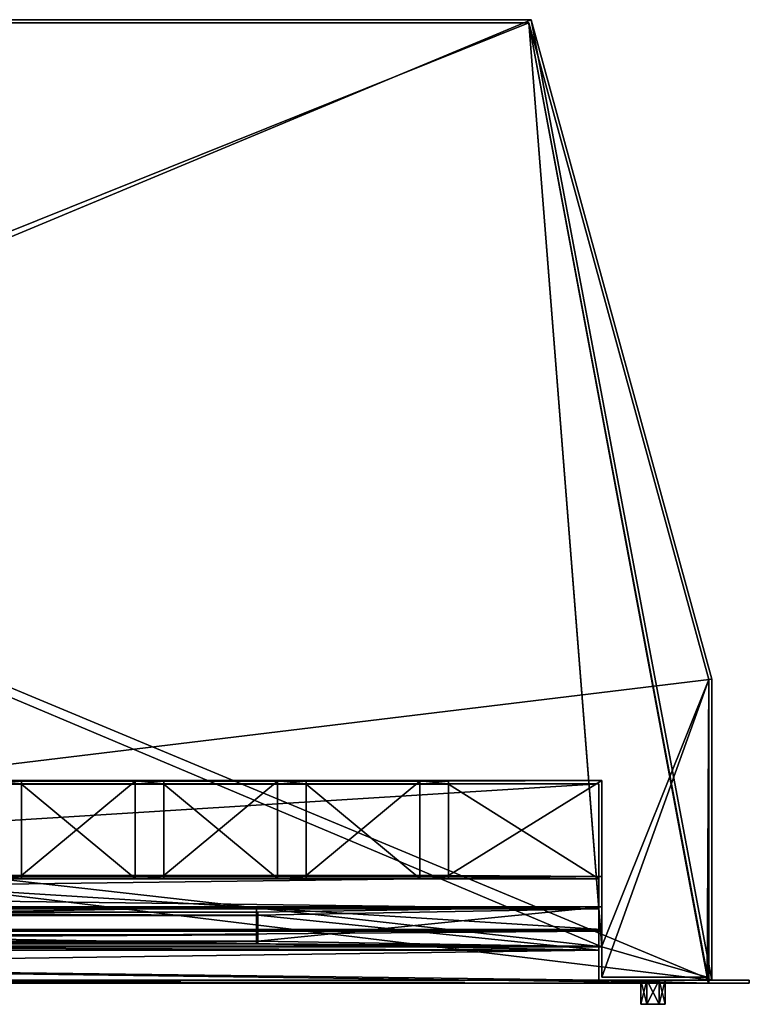
# Model space of a CAD drawing. Units: millimetres. Extents: x -425 to 425, y -7 to 470.
# Drawn here: x 183 to 425, y -7 to 320 of the extents above; entities that cross this region are included whole.
import ezdxf

# ---------------------------------------------------------------- set-up
doc = ezdxf.new("R2010")
doc.units = ezdxf.units.MM
doc.header["$LTSCALE"] = 52.148148
for name, color, linetype in [('1', 7, 'CONTINUOUS'), ('10', 7, 'CONTINUOUS'), ('11', 7, 'CONTINUOUS'), ('12', 7, 'CONTINUOUS'), ('131', 7, 'CONTINUOUS'), ('132', 7, 'CONTINUOUS'), ('134', 7, 'CONTINUOUS'), ('135', 7, 'CONTINUOUS'), ('136', 7, 'CONTINUOUS'), ('137', 7, 'CONTINUOUS'), ('139', 7, 'CONTINUOUS'), ('14', 7, 'CONTINUOUS'), ('140', 7, 'CONTINUOUS'), ('15', 7, 'CONTINUOUS'), ('17', 7, 'CONTINUOUS'), ('19', 7, 'CONTINUOUS'), ('2', 7, 'CONTINUOUS'), ('20', 7, 'CONTINUOUS'), ('26', 7, 'CONTINUOUS'), ('4', 7, 'CONTINUOUS'), ('46', 7, 'CONTINUOUS'), ('47', 7, 'CONTINUOUS'), ('48', 7, 'CONTINUOUS'), ('49', 7, 'CONTINUOUS'), ('5', 7, 'CONTINUOUS'), ('50', 7, 'CONTINUOUS'), ('51', 7, 'CONTINUOUS'), ('52', 7, 'CONTINUOUS'), ('53', 7, 'CONTINUOUS'), ('54', 7, 'CONTINUOUS'), ('55', 7, 'CONTINUOUS'), ('56', 7, 'CONTINUOUS'), ('57', 7, 'CONTINUOUS'), ('58', 7, 'CONTINUOUS'), ('59', 7, 'CONTINUOUS'), ('6', 7, 'CONTINUOUS'), ('60', 7, 'CONTINUOUS'), ('61', 7, 'CONTINUOUS'), ('62', 7, 'CONTINUOUS'), ('63', 7, 'CONTINUOUS'), ('64', 7, 'CONTINUOUS'), ('65', 7, 'CONTINUOUS'), ('66', 7, 'CONTINUOUS'), ('67', 7, 'CONTINUOUS'), ('68', 7, 'CONTINUOUS'), ('69', 7, 'CONTINUOUS'), ('7', 7, 'CONTINUOUS'), ('70', 7, 'CONTINUOUS'), ('71', 7, 'CONTINUOUS'), ('72', 7, 'CONTINUOUS'), ('73', 7, 'CONTINUOUS'), ('74', 7, 'CONTINUOUS'), ('75', 7, 'CONTINUOUS'), ('76', 7, 'CONTINUOUS'), ('77', 7, 'CONTINUOUS'), ('78', 7, 'CONTINUOUS'), ('79', 7, 'CONTINUOUS'), ('8', 7, 'CONTINUOUS'), ('80', 7, 'CONTINUOUS'), ('81', 7, 'CONTINUOUS'), ('82', 7, 'CONTINUOUS'), ('83', 7, 'CONTINUOUS'), ('84', 7, 'CONTINUOUS'), ('86', 7, 'CONTINUOUS')]:
    doc.layers.add(name, color=color, linetype=linetype)

msp = doc.modelspace()

# ---------------------------------------------------------------- linework, layer by layer
at = {"layer": '1', "linetype": 'Continuous'}
for points in [[(-425, 0, -140), (425, 0, -140), (-411.5, 0, -126.5), (-425, 0, -140)], [(425, 0, 140), (-425, 0, 140), (411.5, 0, 126.5), (425, 0, 140)], [(411.5, 0, 126.5), (-425, 0, 140), (-411.5, 0, 126.5), (411.5, 0, 126.5)], [(-411.5, 0, -126.5), (425, 0, -140), (411.5, 0, -126.5), (-411.5, 0, -126.5)], [(425, 0, -140), (425, 0, 140), (411.5, 0, 126.5), (425, 0, -140)], [(411.5, 0, -126.5), (425, 0, -140), (411.5, 0, 126.5), (411.5, 0, -126.5)]]:
    msp.add_3dface(points, dxfattribs=at)
at = {"layer": '10', "linetype": 'Continuous'}
for points in [[(412.5, 1, 127.5), (412.5, 1, -127.5), (412.5, 101, 127.5), (412.5, 1, 127.5)], [(412.5, 101, 127.5), (412.5, 1, -127.5), (412.5, 101, -127.5), (412.5, 101, 127.5)]]:
    msp.add_3dface(points, dxfattribs=at)
at = {"layer": '11', "linetype": 'Continuous'}
for points in [[(352.5, 320, 127.5), (412.5, 101, 127.5), (412.5, 101, -127.5), (352.5, 320, 127.5)], [(352.5, 320, 127.5), (412.5, 101, -127.5), (352.5, 320, -127.5), (352.5, 320, 127.5)]]:
    msp.add_3dface(points, dxfattribs=at)
at = {"layer": '12', "linetype": 'Continuous'}
for points in [[(-352.5, 320, 127.5), (352.5, 320, 127.5), (-182, 320, 121), (-352.5, 320, 127.5)], [(352.5, 320, -127.5), (-352.5, 320, -127.5), (182, 320, -121), (352.5, 320, -127.5)], [(352.5, 320, 127.5), (182, 320, 121), (-182, 320, 121), (352.5, 320, 127.5)], [(352.5, 320, 127.5), (352.5, 320, -127.5), (182, 320, -121), (352.5, 320, 127.5)], [(182, 320, 121), (352.5, 320, 127.5), (182, 320, -121), (182, 320, 121)]]:
    msp.add_3dface(points, dxfattribs=at)
at = {"layer": '131', "linetype": 'Continuous'}
for points in [[(261.75, 13.99, -121.2), (261.75, 22.63, -94.55), (261.75, 23.57, -94.89), (261.75, 13.99, -121.2)], [(261.75, 13.05, -120.86), (261.75, 22.63, -94.55), (261.75, 13.99, -121.2), (261.75, 13.05, -120.86)]]:
    msp.add_3dface(points, dxfattribs=at)
at = {"layer": '132', "linetype": 'Continuous'}
for points in [[(261.75, 22.63, -94.55), (-298.25, 22.63, -94.55), (261.75, 23.57, -94.89), (261.75, 22.63, -94.55)], [(-298.25, 22.63, -94.55), (-298.25, 23.57, -94.89), (261.75, 23.57, -94.89), (-298.25, 22.63, -94.55)]]:
    msp.add_3dface(points, dxfattribs=at)
at = {"layer": '134', "linetype": 'Continuous'}
for points in [[(-298.25, 13.05, -120.86), (261.75, 13.05, -120.86), (-298.25, 13.99, -121.2), (-298.25, 13.05, -120.86)], [(261.75, 13.05, -120.86), (261.75, 13.99, -121.2), (-298.25, 13.99, -121.2), (261.75, 13.05, -120.86)]]:
    msp.add_3dface(points, dxfattribs=at)
at = {"layer": '135', "linetype": 'Continuous'}
for points in [[(-297.75, 13.22, -120.39), (261.25, 13.22, -120.39), (-297.75, 22.46, -95.02), (-297.75, 13.22, -120.39)], [(-297.75, 22.46, -95.02), (261.25, 13.22, -120.39), (261.25, 22.46, -95.02), (-297.75, 22.46, -95.02)]]:
    msp.add_3dface(points, dxfattribs=at)
at = {"layer": '136', "linetype": 'Continuous'}
for points in [[(261.25, 25.28, -96.05), (261.25, 16.04, -121.42), (-297.75, 16.04, -121.42), (261.25, 25.28, -96.05)], [(-297.75, 25.28, -96.05), (261.25, 25.28, -96.05), (-297.75, 16.04, -121.42), (-297.75, 25.28, -96.05)]]:
    msp.add_3dface(points, dxfattribs=at)
at = {"layer": '137', "linetype": 'Continuous'}
for points in [[(261.25, 13.22, -120.39), (-297.75, 13.22, -120.39), (261.25, 16.04, -121.42), (261.25, 13.22, -120.39)], [(261.25, 16.04, -121.42), (-297.75, 13.22, -120.39), (-297.75, 16.04, -121.42), (261.25, 16.04, -121.42)]]:
    msp.add_3dface(points, dxfattribs=at)
at = {"layer": '139', "linetype": 'Continuous'}
for points in [[(-297.75, 22.46, -95.02), (261.25, 22.46, -95.02), (-297.75, 25.28, -96.05), (-297.75, 22.46, -95.02)], [(261.25, 22.46, -95.02), (261.25, 25.28, -96.05), (-297.75, 25.28, -96.05), (261.25, 22.46, -95.02)]]:
    msp.add_3dface(points, dxfattribs=at)
at = {"layer": '14', "linetype": 'Continuous'}
for points in [[(351.74, 319, -126.5), (411.5, 100.87, -126.5), (411.5, 100.87, 126.5), (351.74, 319, -126.5)], [(351.74, 319, -126.5), (411.5, 100.87, 126.5), (351.74, 319, 126.5), (351.74, 319, -126.5)]]:
    msp.add_3dface(points, dxfattribs=at)
at = {"layer": '140', "linetype": 'Continuous'}
for points in [[(261.25, 22.46, -95.02), (261.25, 13.22, -120.39), (261.25, 25.28, -96.05), (261.25, 22.46, -95.02)], [(261.25, 13.22, -120.39), (261.25, 16.04, -121.42), (261.25, 25.28, -96.05), (261.25, 13.22, -120.39)]]:
    msp.add_3dface(points, dxfattribs=at)
at = {"layer": '15', "linetype": 'Continuous'}
for points in [[(-351.74, 319, -126.5), (351.74, 319, -126.5), (-351.74, 319, 126.5), (-351.74, 319, -126.5)], [(351.74, 319, -126.5), (351.74, 319, 126.5), (-351.74, 319, 126.5), (351.74, 319, -126.5)]]:
    msp.add_3dface(points, dxfattribs=at)
at = {"layer": '17', "linetype": 'Continuous'}
for points in [[(-411.5, 100.87, -126.5), (376, 12.06, -126.5), (-351.74, 319, -126.5), (-411.5, 100.87, -126.5)], [(-351.74, 319, -126.5), (376, 12.06, -126.5), (351.74, 319, -126.5), (-351.74, 319, -126.5)], [(411, 2, -126.5), (411.5, 0, -126.5), (351.74, 319, -126.5), (411, 2, -126.5)], [(351.74, 319, -126.5), (411.5, 0, -126.5), (411.5, 100.87, -126.5), (351.74, 319, -126.5)], [(376, 12.06, -126.5), (411, 2, -126.5), (351.74, 319, -126.5), (376, 12.06, -126.5)], [(-411.5, 12.06, -126.5), (376, 12.06, -126.5), (-411.5, 100.87, -126.5), (-411.5, 12.06, -126.5)], [(-411.5, 0, -126.5), (411.5, 0, -126.5), (-411.5, 11, -126.5), (-411.5, 0, -126.5)], [(411.5, 0, -126.5), (375, 1, -126.5), (-411.5, 11, -126.5), (411.5, 0, -126.5)], [(-411.5, 11, -126.5), (375, 1, -126.5), (375, 11, -126.5), (-411.5, 11, -126.5)], [(376, 2, -126.5), (411, 2, -126.5), (376, 12.06, -126.5), (376, 2, -126.5)], [(375, 1, -126.5), (411.5, 0, -126.5), (411, 1, -126.5), (375, 1, -126.5)], [(411, 1, -126.5), (411.5, 0, -126.5), (411, 2, -126.5), (411, 1, -126.5)]]:
    msp.add_3dface(points, dxfattribs=at)
at = {"layer": '19', "linetype": 'Continuous'}
for points in [[(351.74, 319, 126.5), (-411.5, 12.29, 126.5), (-351.74, 319, 126.5), (351.74, 319, 126.5)], [(-411.5, 12.29, 126.5), (351.74, 319, 126.5), (376, 12.29, 126.5), (-411.5, 12.29, 126.5)], [(351.74, 319, 126.5), (411.5, 100.87, 126.5), (376, 12.29, 126.5), (351.74, 319, 126.5)], [(376, 12.29, 126.5), (411.5, 100.87, 126.5), (376, 2, 126.5), (376, 12.29, 126.5)], [(376, 2, 126.5), (411.5, 100.87, 126.5), (411, 2, 126.5), (376, 2, 126.5)], [(411.5, 100.87, 126.5), (411.5, 0, 126.5), (411, 1, 126.5), (411.5, 100.87, 126.5)], [(411, 2, 126.5), (411.5, 100.87, 126.5), (411, 1, 126.5), (411, 2, 126.5)], [(-411.5, 0, 126.5), (-411.5, 11, 126.5), (375, 11, 126.5), (-411.5, 0, 126.5)], [(375, 1, 126.5), (-411.5, 0, 126.5), (375, 11, 126.5), (375, 1, 126.5)], [(-411.5, 0, 126.5), (375, 1, 126.5), (411.5, 0, 126.5), (-411.5, 0, 126.5)], [(411, 1, 126.5), (411.5, 0, 126.5), (375, 1, 126.5), (411, 1, 126.5)]]:
    msp.add_3dface(points, dxfattribs=at)
at = {"layer": '2', "linetype": 'Continuous'}
for points in [[(425, 1, -140), (-425, 1, -140), (412.5, 1, -127.5), (425, 1, -140)], [(412.5, 1, -127.5), (-425, 1, -140), (-412.5, 1, -127.5), (412.5, 1, -127.5)], [(-425, 1, 140), (425, 1, 140), (-412.5, 1, 127.5), (-425, 1, 140)], [(-412.5, 1, 127.5), (425, 1, 140), (412.5, 1, 127.5), (-412.5, 1, 127.5)], [(425, 1, 140), (425, 1, -140), (412.5, 1, -127.5), (425, 1, 140)], [(412.5, 1, 127.5), (425, 1, 140), (412.5, 1, -127.5), (412.5, 1, 127.5)]]:
    msp.add_3dface(points, dxfattribs=at)
at = {"layer": '20', "linetype": 'Continuous'}
for points in [[(411.5, 0, -126.5), (411.5, 0, 126.5), (411.5, 100.87, -126.5), (411.5, 0, -126.5)], [(411.5, 100.87, -126.5), (411.5, 0, 126.5), (411.5, 100.87, 126.5), (411.5, 100.87, -126.5)]]:
    msp.add_3dface(points, dxfattribs=at)
at = {"layer": '26', "linetype": 'Continuous'}
for points in [[(375, 66.23, 108.36), (375, 34.64, -87.99), (375, 17.33, 118.75), (375, 66.23, 108.36)], [(375, 24.68, -88.91), (375, 1, 126.5), (375, 34.64, -87.99), (375, 24.68, -88.91)], [(375, 34.64, -87.99), (375, 1, 126.5), (375, 17.33, 118.75), (375, 34.64, -87.99)], [(375, 11, -126.5), (375, 1, 126.5), (375, 24.68, -88.91), (375, 11, -126.5)], [(375, 1, 126.5), (375, 11, 126.5), (375, 17.33, 118.75), (375, 1, 126.5)], [(375, 11, -126.5), (375, 1, -126.5), (375, 1, 126.5), (375, 11, -126.5)]]:
    msp.add_3dface(points, dxfattribs=at)
at = {"layer": '4', "linetype": 'Continuous'}
for points in [[(425, 0, -140), (-425, 0, -140), (425, 1, -140), (425, 0, -140)], [(-425, 0, -140), (-425, 1, -140), (425, 1, -140), (-425, 0, -140)]]:
    msp.add_3dface(points, dxfattribs=at)
at = {"layer": '46', "linetype": 'Continuous'}
for points in [[(375, 24.68, -88.91), (-411.5, 24.68, -88.91), (261.75, 22.63, -94.55), (375, 24.68, -88.91)], [(261.75, 22.63, -94.55), (-411.5, 24.68, -88.91), (-298.25, 22.63, -94.55), (261.75, 22.63, -94.55)], [(375, 11, -126.5), (375, 24.68, -88.91), (261.75, 22.63, -94.55), (375, 11, -126.5)], [(261.75, 13.05, -120.86), (375, 11, -126.5), (261.75, 22.63, -94.55), (261.75, 13.05, -120.86)], [(-411.5, 11, -126.5), (375, 11, -126.5), (-298.25, 13.05, -120.86), (-411.5, 11, -126.5)], [(375, 11, -126.5), (261.75, 13.05, -120.86), (-298.25, 13.05, -120.86), (375, 11, -126.5)]]:
    msp.add_3dface(points, dxfattribs=at)
at = {"layer": '47', "linetype": 'Continuous'}
for points in [[(-411.5, 34.64, -87.99), (-411.5, 24.68, -88.91), (375, 24.68, -88.91), (-411.5, 34.64, -87.99)], [(-411.5, 34.64, -87.99), (375, 24.68, -88.91), (375, 34.64, -87.99), (-411.5, 34.64, -87.99)]]:
    msp.add_3dface(points, dxfattribs=at)
at = {"layer": '48', "linetype": 'Continuous'}
for points in [[(-411.5, 66.23, 108.36), (315.49, 66.07, 107.37), (375, 66.23, 108.36), (-411.5, 66.23, 108.36)], [(315.49, 66.07, 107.37), (-411.5, 66.23, 108.36), (277.71, 66.07, 107.37), (315.49, 66.07, 107.37)], [(277.71, 66.07, 107.37), (-411.5, 66.23, 108.36), (268.2, 66.07, 107.37), (277.71, 66.07, 107.37)], [(268.2, 66.07, 107.37), (-411.5, 66.23, 108.36), (230.42, 66.07, 107.37), (268.2, 66.07, 107.37)], [(230.42, 66.07, 107.37), (-411.5, 66.23, 108.36), (220.91, 66.07, 107.37), (230.42, 66.07, 107.37)], [(220.91, 66.07, 107.37), (-411.5, 66.23, 108.36), (183.13, 66.07, 107.37), (220.91, 66.07, 107.37)], [(183.13, 66.07, 107.37), (-411.5, 66.23, 108.36), (173.62, 66.07, 107.37), (183.13, 66.07, 107.37)], [(220.91, 34.8, -87), (220.91, 66.07, 107.37), (183.13, 66.07, 107.37), (220.91, 34.8, -87)], [(183.13, 34.8, -87), (220.91, 34.8, -87), (183.13, 66.07, 107.37), (183.13, 34.8, -87)], [(268.2, 34.8, -87), (268.2, 66.07, 107.37), (230.42, 66.07, 107.37), (268.2, 34.8, -87)], [(230.42, 34.8, -87), (268.2, 34.8, -87), (230.42, 66.07, 107.37), (230.42, 34.8, -87)], [(315.49, 34.8, -87), (315.49, 66.07, 107.37), (277.71, 66.07, 107.37), (315.49, 34.8, -87)], [(277.71, 34.8, -87), (315.49, 34.8, -87), (277.71, 66.07, 107.37), (277.71, 34.8, -87)], [(325, 66.07, 107.37), (375, 66.23, 108.36), (315.49, 66.07, 107.37), (325, 66.07, 107.37)], [(375, 34.64, -87.99), (375, 66.23, 108.36), (325, 66.07, 107.37), (375, 34.64, -87.99)], [(325, 34.8, -87), (375, 34.64, -87.99), (325, 66.07, 107.37), (325, 34.8, -87)], [(375, 34.64, -87.99), (-351.99, 34.8, -87), (-411.5, 34.64, -87.99), (375, 34.64, -87.99)], [(-351.99, 34.8, -87), (375, 34.64, -87.99), (-314.21, 34.8, -87), (-351.99, 34.8, -87)], [(-314.21, 34.8, -87), (375, 34.64, -87.99), (-304.7, 34.8, -87), (-314.21, 34.8, -87)], [(-304.7, 34.8, -87), (375, 34.64, -87.99), (-266.92, 34.8, -87), (-304.7, 34.8, -87)], [(-266.92, 34.8, -87), (375, 34.64, -87.99), (-257.41, 34.8, -87), (-266.92, 34.8, -87)], [(-257.41, 34.8, -87), (375, 34.64, -87.99), (-219.63, 34.8, -87), (-257.41, 34.8, -87)], [(-219.63, 34.8, -87), (375, 34.64, -87.99), (-210.12, 34.8, -87), (-219.63, 34.8, -87)], [(-210.12, 34.8, -87), (375, 34.64, -87.99), (-172.34, 34.8, -87), (-210.12, 34.8, -87)], [(-172.34, 34.8, -87), (375, 34.64, -87.99), (-162.83, 34.8, -87), (-172.34, 34.8, -87)], [(-162.83, 34.8, -87), (375, 34.64, -87.99), (-125.05, 34.8, -87), (-162.83, 34.8, -87)], [(-125.05, 34.8, -87), (375, 34.64, -87.99), (-115.54, 34.8, -87), (-125.05, 34.8, -87)], [(-115.54, 34.8, -87), (375, 34.64, -87.99), (-77.76, 34.8, -87), (-115.54, 34.8, -87)], [(-77.76, 34.8, -87), (375, 34.64, -87.99), (-68.25, 34.8, -87), (-77.76, 34.8, -87)], [(-68.25, 34.8, -87), (375, 34.64, -87.99), (-19.25, 34.8, -87), (-68.25, 34.8, -87)], [(375, 34.64, -87.99), (-17.25, 34.8, -87), (-19.25, 34.8, -87), (375, 34.64, -87.99)], [(375, 34.64, -87.99), (31.75, 34.8, -87), (-17.25, 34.8, -87), (375, 34.64, -87.99)], [(375, 34.64, -87.99), (41.26, 34.8, -87), (31.75, 34.8, -87), (375, 34.64, -87.99)], [(375, 34.64, -87.99), (79.04, 34.8, -87), (41.26, 34.8, -87), (375, 34.64, -87.99)], [(375, 34.64, -87.99), (88.55, 34.8, -87), (79.04, 34.8, -87), (375, 34.64, -87.99)], [(375, 34.64, -87.99), (126.33, 34.8, -87), (88.55, 34.8, -87), (375, 34.64, -87.99)], [(375, 34.64, -87.99), (135.84, 34.8, -87), (126.33, 34.8, -87), (375, 34.64, -87.99)], [(375, 34.64, -87.99), (173.62, 34.8, -87), (135.84, 34.8, -87), (375, 34.64, -87.99)], [(375, 34.64, -87.99), (183.13, 34.8, -87), (173.62, 34.8, -87), (375, 34.64, -87.99)], [(375, 34.64, -87.99), (220.91, 34.8, -87), (183.13, 34.8, -87), (375, 34.64, -87.99)], [(375, 34.64, -87.99), (230.42, 34.8, -87), (220.91, 34.8, -87), (375, 34.64, -87.99)], [(375, 34.64, -87.99), (268.2, 34.8, -87), (230.42, 34.8, -87), (375, 34.64, -87.99)], [(375, 34.64, -87.99), (277.71, 34.8, -87), (268.2, 34.8, -87), (375, 34.64, -87.99)], [(375, 34.64, -87.99), (315.49, 34.8, -87), (277.71, 34.8, -87), (375, 34.64, -87.99)], [(375, 34.64, -87.99), (325, 34.8, -87), (315.49, 34.8, -87), (375, 34.64, -87.99)]]:
    msp.add_3dface(points, dxfattribs=at)
at = {"layer": '49', "linetype": 'Continuous'}
for points in [[(-411.5, 17.33, 118.75), (-411.5, 66.23, 108.36), (375, 66.23, 108.36), (-411.5, 17.33, 118.75)], [(-411.5, 17.33, 118.75), (375, 66.23, 108.36), (375, 17.33, 118.75), (-411.5, 17.33, 118.75)]]:
    msp.add_3dface(points, dxfattribs=at)
at = {"layer": '5', "linetype": 'Continuous'}
for points in [[(425, 0, 140), (425, 0, -140), (425, 1, 140), (425, 0, 140)], [(425, 0, -140), (425, 1, -140), (425, 1, 140), (425, 0, -140)]]:
    msp.add_3dface(points, dxfattribs=at)
at = {"layer": '50', "linetype": 'Continuous'}
for points in [[(-411.5, 11, 126.5), (-411.5, 17.33, 118.75), (375, 17.33, 118.75), (-411.5, 11, 126.5)], [(375, 11, 126.5), (-411.5, 11, 126.5), (375, 17.33, 118.75), (375, 11, 126.5)]]:
    msp.add_3dface(points, dxfattribs=at)
at = {"layer": '51', "linetype": 'Continuous'}
for points in [[(375, 1, -126.5), (411, 1, -126.5), (397, 1, -36), (375, 1, -126.5)], [(375, 1, 126.5), (375, 1, -126.5), (389, 1, 36), (375, 1, 126.5)], [(389, 1), (375, 1, -126.5), (389, 1, -18), (389, 1)], [(375, 1, -126.5), (389, 1), (389, 1, 18), (375, 1, -126.5)], [(389, 1, -18), (375, 1, -126.5), (391, 1, -21.46), (389, 1, -18)], [(391, 1, -21.46), (375, 1, -126.5), (389, 1, -36), (391, 1, -21.46)], [(389, 1, -36), (375, 1, -126.5), (391, 1, -39.46), (389, 1, -36)], [(391, 1, -39.46), (375, 1, -126.5), (395, 1, -39.46), (391, 1, -39.46)], [(395, 1, -39.46), (375, 1, -126.5), (397, 1, -36), (395, 1, -39.46)], [(375, 1, -126.5), (389, 1, 18), (389, 1, 36), (375, 1, -126.5)], [(411, 1, 126.5), (375, 1, 126.5), (389, 1, 36), (411, 1, 126.5)], [(411, 1, 126.5), (389, 1, 36), (391, 1, 39.46), (411, 1, 126.5)], [(391, 1, -3.46), (389, 1), (389, 1, -18), (391, 1, -3.46)], [(389, 1), (391, 1, 3.46), (395, 1, 14.54), (389, 1)], [(389, 1, 18), (389, 1), (391, 1, 14.54), (389, 1, 18)], [(391, 1, 14.54), (389, 1), (395, 1, 14.54), (391, 1, 14.54)], [(395, 1, -3.46), (391, 1, -3.46), (389, 1, -18), (395, 1, -3.46)], [(395, 1, -3.46), (389, 1, -18), (391, 1, -14.54), (395, 1, -3.46)], [(395, 1, -21.46), (391, 1, -21.46), (389, 1, -36), (395, 1, -21.46)], [(395, 1, -21.46), (389, 1, -36), (391, 1, -32.54), (395, 1, -21.46)], [(389, 1, 18), (391, 1, 21.46), (395, 1, 32.54), (389, 1, 18)], [(389, 1, 36), (389, 1, 18), (391, 1, 32.54), (389, 1, 36)], [(391, 1, 32.54), (389, 1, 18), (395, 1, 32.54), (391, 1, 32.54)], [(395, 1, 39.46), (411, 1, 126.5), (391, 1, 39.46), (395, 1, 39.46)], [(397, 1), (395, 1, -3.46), (391, 1, -14.54), (397, 1)], [(395, 1, -14.54), (397, 1), (391, 1, -14.54), (395, 1, -14.54)], [(391, 1, 3.46), (395, 1, 3.46), (397, 1, 18), (391, 1, 3.46)], [(395, 1, 14.54), (391, 1, 3.46), (397, 1, 18), (395, 1, 14.54)], [(397, 1, -18), (395, 1, -21.46), (391, 1, -32.54), (397, 1, -18)], [(395, 1, -32.54), (397, 1, -18), (391, 1, -32.54), (395, 1, -32.54)], [(391, 1, 21.46), (395, 1, 21.46), (397, 1, 36), (391, 1, 21.46)], [(395, 1, 32.54), (391, 1, 21.46), (397, 1, 36), (395, 1, 32.54)], [(397, 1, 18), (411, 1, 126.5), (395, 1, 21.46), (397, 1, 18)], [(395, 1, 21.46), (411, 1, 126.5), (397, 1, 36), (395, 1, 21.46)], [(397, 1, 36), (411, 1, 126.5), (395, 1, 39.46), (397, 1, 36)], [(395, 1, 3.46), (397, 1), (397, 1, 18), (395, 1, 3.46)], [(397, 1, -18), (397, 1), (395, 1, -14.54), (397, 1, -18)], [(397, 1, -36), (397, 1, -18), (395, 1, -32.54), (397, 1, -36)], [(411, 1, -126.5), (411, 1, 126.5), (397, 1, -36), (411, 1, -126.5)], [(411, 1, 126.5), (397, 1), (397, 1, -18), (411, 1, 126.5)], [(397, 1), (411, 1, 126.5), (397, 1, 18), (397, 1)], [(411, 1, 126.5), (397, 1, -18), (397, 1, -36), (411, 1, 126.5)]]:
    msp.add_3dface(points, dxfattribs=at)
at = {"layer": '52', "linetype": 'Continuous'}
for points in [[(411, 2, -126.5), (376, 2, -126.5), (376, 2, 126.5), (411, 2, -126.5)], [(411, 2, -126.5), (376, 2, 126.5), (411, 2, 126.5), (411, 2, -126.5)]]:
    msp.add_3dface(points, dxfattribs=at)
at = {"layer": '53', "linetype": 'Continuous'}
for points in [[(376, 17.88, 119.66), (376, 2, -126.5), (376, 67.37, 109.14), (376, 17.88, 119.66)], [(376, 67.37, 109.14), (376, 2, -126.5), (376, 25.4, -89.85), (376, 67.37, 109.14)], [(376, 35.5, -88.91), (376, 67.37, 109.14), (376, 25.4, -89.85), (376, 35.5, -88.91)], [(376, 2, -126.5), (376, 12.06, -126.5), (376, 25.4, -89.85), (376, 2, -126.5)], [(376, 12.29, 126.5), (376, 2, -126.5), (376, 17.88, 119.66), (376, 12.29, 126.5)], [(376, 2, -126.5), (376, 12.29, 126.5), (376, 2, 126.5), (376, 2, -126.5)]]:
    msp.add_3dface(points, dxfattribs=at)
at = {"layer": '54', "linetype": 'Continuous'}
for points in [[(-411.5, 25.4, -89.85), (376, 25.4, -89.85), (-298.25, 23.57, -94.89), (-411.5, 25.4, -89.85)], [(-298.25, 23.57, -94.89), (376, 25.4, -89.85), (261.75, 23.57, -94.89), (-298.25, 23.57, -94.89)], [(376, 25.4, -89.85), (376, 12.06, -126.5), (261.75, 13.99, -121.2), (376, 25.4, -89.85)], [(376, 25.4, -89.85), (261.75, 13.99, -121.2), (261.75, 23.57, -94.89), (376, 25.4, -89.85)], [(376, 12.06, -126.5), (-411.5, 12.06, -126.5), (261.75, 13.99, -121.2), (376, 12.06, -126.5)], [(261.75, 13.99, -121.2), (-411.5, 12.06, -126.5), (-298.25, 13.99, -121.2), (261.75, 13.99, -121.2)]]:
    msp.add_3dface(points, dxfattribs=at)
at = {"layer": '55', "linetype": 'Continuous'}
for points in [[(-411.5, 25.4, -89.85), (-411.5, 35.5, -88.91), (376, 35.5, -88.91), (-411.5, 25.4, -89.85)], [(-411.5, 25.4, -89.85), (376, 35.5, -88.91), (376, 25.4, -89.85), (-411.5, 25.4, -89.85)]]:
    msp.add_3dface(points, dxfattribs=at)
at = {"layer": '56', "linetype": 'Continuous'}
for points in [[(-411.5, 67.37, 109.14), (376, 67.37, 109.14), (-361.5, 67.06, 107.21), (-411.5, 67.37, 109.14)], [(-361.5, 67.06, 107.21), (376, 67.37, 109.14), (-351.99, 67.06, 107.21), (-361.5, 67.06, 107.21)], [(-351.99, 67.06, 107.21), (376, 67.37, 109.14), (-314.21, 67.06, 107.21), (-351.99, 67.06, 107.21)], [(-314.21, 67.06, 107.21), (376, 67.37, 109.14), (-304.7, 67.06, 107.21), (-314.21, 67.06, 107.21)], [(-304.7, 67.06, 107.21), (376, 67.37, 109.14), (-266.92, 67.06, 107.21), (-304.7, 67.06, 107.21)], [(-266.92, 67.06, 107.21), (376, 67.37, 109.14), (-257.41, 67.06, 107.21), (-266.92, 67.06, 107.21)], [(-257.41, 67.06, 107.21), (376, 67.37, 109.14), (-219.63, 67.06, 107.21), (-257.41, 67.06, 107.21)], [(-219.63, 67.06, 107.21), (376, 67.37, 109.14), (-210.12, 67.06, 107.21), (-219.63, 67.06, 107.21)], [(-210.12, 67.06, 107.21), (376, 67.37, 109.14), (-172.34, 67.06, 107.21), (-210.12, 67.06, 107.21)], [(-172.34, 67.06, 107.21), (376, 67.37, 109.14), (-162.83, 67.06, 107.21), (-172.34, 67.06, 107.21)], [(-162.83, 67.06, 107.21), (376, 67.37, 109.14), (-125.05, 67.06, 107.21), (-162.83, 67.06, 107.21)], [(-125.05, 67.06, 107.21), (376, 67.37, 109.14), (-115.54, 67.06, 107.21), (-125.05, 67.06, 107.21)], [(-115.54, 67.06, 107.21), (376, 67.37, 109.14), (-77.76, 67.06, 107.21), (-115.54, 67.06, 107.21)], [(-77.76, 67.06, 107.21), (376, 67.37, 109.14), (-68.25, 67.06, 107.21), (-77.76, 67.06, 107.21)], [(-68.25, 67.06, 107.21), (376, 67.37, 109.14), (-19.25, 67.06, 107.21), (-68.25, 67.06, 107.21)], [(-19.25, 67.06, 107.21), (376, 67.37, 109.14), (-17.25, 67.06, 107.21), (-19.25, 67.06, 107.21)], [(376, 67.37, 109.14), (31.75, 67.06, 107.21), (-17.25, 67.06, 107.21), (376, 67.37, 109.14)], [(31.75, 67.06, 107.21), (376, 67.37, 109.14), (41.26, 67.06, 107.21), (31.75, 67.06, 107.21)], [(376, 67.37, 109.14), (79.04, 67.06, 107.21), (41.26, 67.06, 107.21), (376, 67.37, 109.14)], [(79.04, 67.06, 107.21), (376, 67.37, 109.14), (88.55, 67.06, 107.21), (79.04, 67.06, 107.21)], [(376, 67.37, 109.14), (126.33, 67.06, 107.21), (88.55, 67.06, 107.21), (376, 67.37, 109.14)], [(126.33, 67.06, 107.21), (376, 67.37, 109.14), (135.84, 67.06, 107.21), (126.33, 67.06, 107.21)], [(376, 67.37, 109.14), (173.62, 67.06, 107.21), (135.84, 67.06, 107.21), (376, 67.37, 109.14)], [(173.62, 67.06, 107.21), (376, 67.37, 109.14), (183.13, 67.06, 107.21), (173.62, 67.06, 107.21)], [(376, 67.37, 109.14), (220.91, 67.06, 107.21), (183.13, 67.06, 107.21), (376, 67.37, 109.14)], [(220.91, 67.06, 107.21), (220.91, 35.78, -87.16), (183.13, 35.78, -87.16), (220.91, 67.06, 107.21)], [(220.91, 67.06, 107.21), (183.13, 35.78, -87.16), (183.13, 67.06, 107.21), (220.91, 67.06, 107.21)], [(220.91, 67.06, 107.21), (376, 67.37, 109.14), (230.42, 67.06, 107.21), (220.91, 67.06, 107.21)], [(376, 67.37, 109.14), (268.2, 67.06, 107.21), (230.42, 67.06, 107.21), (376, 67.37, 109.14)], [(268.2, 67.06, 107.21), (268.2, 35.78, -87.16), (230.42, 35.78, -87.16), (268.2, 67.06, 107.21)], [(268.2, 67.06, 107.21), (230.42, 35.78, -87.16), (230.42, 67.06, 107.21), (268.2, 67.06, 107.21)], [(268.2, 67.06, 107.21), (376, 67.37, 109.14), (277.71, 67.06, 107.21), (268.2, 67.06, 107.21)], [(376, 67.37, 109.14), (315.49, 67.06, 107.21), (277.71, 67.06, 107.21), (376, 67.37, 109.14)], [(315.49, 67.06, 107.21), (315.49, 35.78, -87.16), (277.71, 35.78, -87.16), (315.49, 67.06, 107.21)], [(315.49, 67.06, 107.21), (277.71, 35.78, -87.16), (277.71, 67.06, 107.21), (315.49, 67.06, 107.21)], [(315.49, 67.06, 107.21), (376, 67.37, 109.14), (325, 67.06, 107.21), (315.49, 67.06, 107.21)], [(376, 67.37, 109.14), (376, 35.5, -88.91), (325, 35.78, -87.16), (376, 67.37, 109.14)], [(376, 67.37, 109.14), (325, 35.78, -87.16), (325, 67.06, 107.21), (376, 67.37, 109.14)], [(376, 35.5, -88.91), (-411.5, 35.5, -88.91), (325, 35.78, -87.16), (376, 35.5, -88.91)], [(325, 35.78, -87.16), (-411.5, 35.5, -88.91), (315.49, 35.78, -87.16), (325, 35.78, -87.16)], [(315.49, 35.78, -87.16), (-411.5, 35.5, -88.91), (277.71, 35.78, -87.16), (315.49, 35.78, -87.16)], [(277.71, 35.78, -87.16), (-411.5, 35.5, -88.91), (268.2, 35.78, -87.16), (277.71, 35.78, -87.16)], [(268.2, 35.78, -87.16), (-411.5, 35.5, -88.91), (230.42, 35.78, -87.16), (268.2, 35.78, -87.16)], [(230.42, 35.78, -87.16), (-411.5, 35.5, -88.91), (220.91, 35.78, -87.16), (230.42, 35.78, -87.16)], [(220.91, 35.78, -87.16), (-411.5, 35.5, -88.91), (183.13, 35.78, -87.16), (220.91, 35.78, -87.16)], [(183.13, 35.78, -87.16), (-411.5, 35.5, -88.91), (173.62, 35.78, -87.16), (183.13, 35.78, -87.16)]]:
    msp.add_3dface(points, dxfattribs=at)
at = {"layer": '57', "linetype": 'Continuous'}
for points in [[(-411.5, 67.37, 109.14), (-411.5, 17.88, 119.66), (376, 17.88, 119.66), (-411.5, 67.37, 109.14)], [(-411.5, 67.37, 109.14), (376, 17.88, 119.66), (376, 67.37, 109.14), (-411.5, 67.37, 109.14)]]:
    msp.add_3dface(points, dxfattribs=at)
at = {"layer": '58', "linetype": 'Continuous'}
for points in [[(-411.5, 17.88, 119.66), (-411.5, 12.29, 126.5), (376, 12.29, 126.5), (-411.5, 17.88, 119.66)], [(-411.5, 17.88, 119.66), (376, 12.29, 126.5), (376, 17.88, 119.66), (-411.5, 17.88, 119.66)]]:
    msp.add_3dface(points, dxfattribs=at)
at = {"layer": '59', "linetype": 'Continuous'}
for points in [[(411, 1, -126.5), (411, 2, -126.5), (411, 2, 126.5), (411, 1, -126.5)], [(411, 1, -126.5), (411, 2, 126.5), (411, 1, 126.5), (411, 1, -126.5)]]:
    msp.add_3dface(points, dxfattribs=at)
at = {"layer": '6', "linetype": 'Continuous'}
for points in [[(-425, 0, 140), (425, 0, 140), (-425, 1, 140), (-425, 0, 140)], [(-425, 1, 140), (425, 0, 140), (425, 1, 140), (-425, 1, 140)]]:
    msp.add_3dface(points, dxfattribs=at)
at = {"layer": '60', "linetype": 'Continuous'}
for points in [[(391, -7, 3.46), (389, -7), (395, -7, 3.46), (391, -7, 3.46)], [(395, -7, 3.46), (389, -7), (397, -7), (395, -7, 3.46)], [(397, -7), (389, -7), (391, -7, -3.46), (397, -7)], [(391, -7, -14.54), (389, -7, -18), (395, -7, -14.54), (391, -7, -14.54)], [(395, -7, -14.54), (389, -7, -18), (397, -7, -18), (395, -7, -14.54)], [(397, -7, -18), (389, -7, -18), (391, -7, -21.46), (397, -7, -18)], [(391, -7, -32.54), (389, -7, -36), (395, -7, -32.54), (391, -7, -32.54)], [(395, -7, -32.54), (389, -7, -36), (397, -7, -36), (395, -7, -32.54)], [(397, -7, -36), (389, -7, -36), (391, -7, -39.46), (397, -7, -36)], [(391, -7, 21.46), (389, -7, 18), (395, -7, 21.46), (391, -7, 21.46)], [(395, -7, 21.46), (389, -7, 18), (397, -7, 18), (395, -7, 21.46)], [(397, -7, 18), (389, -7, 18), (391, -7, 14.54), (397, -7, 18)], [(391, -7, 39.46), (389, -7, 36), (395, -7, 39.46), (391, -7, 39.46)], [(395, -7, 39.46), (389, -7, 36), (397, -7, 36), (395, -7, 39.46)], [(397, -7, 36), (389, -7, 36), (391, -7, 32.54), (397, -7, 36)], [(395, -7, -3.46), (397, -7), (391, -7, -3.46), (395, -7, -3.46)], [(395, -7, -21.46), (397, -7, -18), (391, -7, -21.46), (395, -7, -21.46)], [(395, -7, -39.46), (397, -7, -36), (391, -7, -39.46), (395, -7, -39.46)], [(395, -7, 14.54), (397, -7, 18), (391, -7, 14.54), (395, -7, 14.54)], [(395, -7, 32.54), (397, -7, 36), (391, -7, 32.54), (395, -7, 32.54)]]:
    msp.add_3dface(points, dxfattribs=at)
at = {"layer": '61', "linetype": 'Continuous'}
for points in [[(389, 1), (391, 1, -3.46), (389, -7), (389, 1)], [(389, -7), (391, 1, -3.46), (391, -7, -3.46), (389, -7)], [(391, 1, -3.46), (395, 1, -3.46), (391, -7, -3.46), (391, 1, -3.46)], [(395, 1, -3.46), (395, -7, -3.46), (391, -7, -3.46), (395, 1, -3.46)], [(395, 1, -3.46), (397, 1), (395, -7, -3.46), (395, 1, -3.46)], [(397, 1), (397, -7), (395, -7, -3.46), (397, 1)]]:
    msp.add_3dface(points, dxfattribs=at)
at = {"layer": '62', "linetype": 'Continuous'}
for points in [[(391, 1, 3.46), (389, 1), (391, -7, 3.46), (391, 1, 3.46)], [(389, 1), (389, -7), (391, -7, 3.46), (389, 1)], [(395, 1, 3.46), (391, 1, 3.46), (395, -7, 3.46), (395, 1, 3.46)], [(391, 1, 3.46), (391, -7, 3.46), (395, -7, 3.46), (391, 1, 3.46)], [(397, 1), (395, 1, 3.46), (397, -7), (397, 1)], [(395, 1, 3.46), (395, -7, 3.46), (397, -7), (395, 1, 3.46)]]:
    msp.add_3dface(points, dxfattribs=at)
at = {"layer": '63', "linetype": 'Continuous'}
for points in [[(389, 1, -18), (391, 1, -21.46), (389, -7, -18), (389, 1, -18)], [(389, -7, -18), (391, 1, -21.46), (391, -7, -21.46), (389, -7, -18)], [(391, 1, -21.46), (395, 1, -21.46), (391, -7, -21.46), (391, 1, -21.46)], [(395, 1, -21.46), (395, -7, -21.46), (391, -7, -21.46), (395, 1, -21.46)], [(395, 1, -21.46), (397, 1, -18), (395, -7, -21.46), (395, 1, -21.46)], [(397, 1, -18), (397, -7, -18), (395, -7, -21.46), (397, 1, -18)]]:
    msp.add_3dface(points, dxfattribs=at)
at = {"layer": '64', "linetype": 'Continuous'}
for points in [[(391, 1, -14.54), (389, 1, -18), (391, -7, -14.54), (391, 1, -14.54)], [(389, 1, -18), (389, -7, -18), (391, -7, -14.54), (389, 1, -18)], [(395, 1, -14.54), (391, 1, -14.54), (395, -7, -14.54), (395, 1, -14.54)], [(391, 1, -14.54), (391, -7, -14.54), (395, -7, -14.54), (391, 1, -14.54)], [(397, 1, -18), (395, 1, -14.54), (397, -7, -18), (397, 1, -18)], [(395, 1, -14.54), (395, -7, -14.54), (397, -7, -18), (395, 1, -14.54)]]:
    msp.add_3dface(points, dxfattribs=at)
at = {"layer": '65', "linetype": 'Continuous'}
for points in [[(389, 1, -36), (391, 1, -39.46), (389, -7, -36), (389, 1, -36)], [(389, -7, -36), (391, 1, -39.46), (391, -7, -39.46), (389, -7, -36)], [(391, 1, -39.46), (395, 1, -39.46), (391, -7, -39.46), (391, 1, -39.46)], [(395, 1, -39.46), (395, -7, -39.46), (391, -7, -39.46), (395, 1, -39.46)], [(395, 1, -39.46), (397, 1, -36), (395, -7, -39.46), (395, 1, -39.46)], [(397, 1, -36), (397, -7, -36), (395, -7, -39.46), (397, 1, -36)]]:
    msp.add_3dface(points, dxfattribs=at)
at = {"layer": '66', "linetype": 'Continuous'}
for points in [[(391, 1, -32.54), (389, 1, -36), (391, -7, -32.54), (391, 1, -32.54)], [(389, 1, -36), (389, -7, -36), (391, -7, -32.54), (389, 1, -36)], [(395, 1, -32.54), (391, 1, -32.54), (395, -7, -32.54), (395, 1, -32.54)], [(391, 1, -32.54), (391, -7, -32.54), (395, -7, -32.54), (391, 1, -32.54)], [(397, 1, -36), (395, 1, -32.54), (397, -7, -36), (397, 1, -36)], [(395, 1, -32.54), (395, -7, -32.54), (397, -7, -36), (395, 1, -32.54)]]:
    msp.add_3dface(points, dxfattribs=at)
at = {"layer": '67', "linetype": 'Continuous'}
for points in [[(389, 1, 18), (391, 1, 14.54), (389, -7, 18), (389, 1, 18)], [(389, -7, 18), (391, 1, 14.54), (391, -7, 14.54), (389, -7, 18)], [(391, 1, 14.54), (395, 1, 14.54), (391, -7, 14.54), (391, 1, 14.54)], [(395, 1, 14.54), (395, -7, 14.54), (391, -7, 14.54), (395, 1, 14.54)], [(395, 1, 14.54), (397, 1, 18), (395, -7, 14.54), (395, 1, 14.54)], [(397, 1, 18), (397, -7, 18), (395, -7, 14.54), (397, 1, 18)]]:
    msp.add_3dface(points, dxfattribs=at)
at = {"layer": '68', "linetype": 'Continuous'}
for points in [[(391, 1, 21.46), (389, 1, 18), (391, -7, 21.46), (391, 1, 21.46)], [(389, 1, 18), (389, -7, 18), (391, -7, 21.46), (389, 1, 18)], [(395, 1, 21.46), (391, 1, 21.46), (395, -7, 21.46), (395, 1, 21.46)], [(391, 1, 21.46), (391, -7, 21.46), (395, -7, 21.46), (391, 1, 21.46)], [(397, 1, 18), (395, 1, 21.46), (397, -7, 18), (397, 1, 18)], [(395, 1, 21.46), (395, -7, 21.46), (397, -7, 18), (395, 1, 21.46)]]:
    msp.add_3dface(points, dxfattribs=at)
at = {"layer": '69', "linetype": 'Continuous'}
for points in [[(389, 1, 36), (391, 1, 32.54), (389, -7, 36), (389, 1, 36)], [(389, -7, 36), (391, 1, 32.54), (391, -7, 32.54), (389, -7, 36)], [(391, 1, 32.54), (395, 1, 32.54), (391, -7, 32.54), (391, 1, 32.54)], [(395, 1, 32.54), (395, -7, 32.54), (391, -7, 32.54), (395, 1, 32.54)], [(395, 1, 32.54), (397, 1, 36), (395, -7, 32.54), (395, 1, 32.54)], [(397, 1, 36), (397, -7, 36), (395, -7, 32.54), (397, 1, 36)]]:
    msp.add_3dface(points, dxfattribs=at)
at = {"layer": '7', "linetype": 'Continuous'}
for points in [[(-412.5, 101, 127.5), (412.5, 1, 127.5), (-352.5, 320, 127.5), (-412.5, 101, 127.5)], [(-352.5, 320, 127.5), (412.5, 1, 127.5), (352.5, 320, 127.5), (-352.5, 320, 127.5)], [(352.5, 320, 127.5), (412.5, 1, 127.5), (412.5, 101, 127.5), (352.5, 320, 127.5)], [(-412.5, 1, 127.5), (412.5, 1, 127.5), (-412.5, 101, 127.5), (-412.5, 1, 127.5)]]:
    msp.add_3dface(points, dxfattribs=at)
at = {"layer": '70', "linetype": 'Continuous'}
for points in [[(391, 1, 39.46), (389, 1, 36), (391, -7, 39.46), (391, 1, 39.46)], [(389, 1, 36), (389, -7, 36), (391, -7, 39.46), (389, 1, 36)], [(395, 1, 39.46), (391, 1, 39.46), (395, -7, 39.46), (395, 1, 39.46)], [(391, 1, 39.46), (391, -7, 39.46), (395, -7, 39.46), (391, 1, 39.46)], [(397, 1, 36), (395, 1, 39.46), (397, -7, 36), (397, 1, 36)], [(395, 1, 39.46), (395, -7, 39.46), (397, -7, 36), (395, 1, 39.46)]]:
    msp.add_3dface(points, dxfattribs=at)
at = {"layer": '71', "linetype": 'Continuous'}
for points in [[(325, 35.78, -87.16), (325, 66.07, 107.37), (325, 67.06, 107.21), (325, 35.78, -87.16)], [(325, 34.8, -87), (325, 66.07, 107.37), (325, 35.78, -87.16), (325, 34.8, -87)]]:
    msp.add_3dface(points, dxfattribs=at)
at = {"layer": '72', "linetype": 'Continuous'}
for points in [[(325, 66.07, 107.37), (315.49, 66.07, 107.37), (325, 67.06, 107.21), (325, 66.07, 107.37)], [(315.49, 66.07, 107.37), (315.49, 67.06, 107.21), (325, 67.06, 107.21), (315.49, 66.07, 107.37)]]:
    msp.add_3dface(points, dxfattribs=at)
at = {"layer": '73', "linetype": 'Continuous'}
for points in [[(315.49, 66.07, 107.37), (315.49, 34.8, -87), (315.49, 67.06, 107.21), (315.49, 66.07, 107.37)], [(315.49, 34.8, -87), (315.49, 35.78, -87.16), (315.49, 67.06, 107.21), (315.49, 34.8, -87)]]:
    msp.add_3dface(points, dxfattribs=at)
at = {"layer": '74', "linetype": 'Continuous'}
for points in [[(315.49, 34.8, -87), (325, 34.8, -87), (315.49, 35.78, -87.16), (315.49, 34.8, -87)], [(325, 34.8, -87), (325, 35.78, -87.16), (315.49, 35.78, -87.16), (325, 34.8, -87)]]:
    msp.add_3dface(points, dxfattribs=at)
at = {"layer": '75', "linetype": 'Continuous'}
for points in [[(277.71, 35.78, -87.16), (277.71, 66.07, 107.37), (277.71, 67.06, 107.21), (277.71, 35.78, -87.16)], [(277.71, 34.8, -87), (277.71, 66.07, 107.37), (277.71, 35.78, -87.16), (277.71, 34.8, -87)]]:
    msp.add_3dface(points, dxfattribs=at)
at = {"layer": '76', "linetype": 'Continuous'}
for points in [[(277.71, 66.07, 107.37), (268.2, 66.07, 107.37), (277.71, 67.06, 107.21), (277.71, 66.07, 107.37)], [(268.2, 66.07, 107.37), (268.2, 67.06, 107.21), (277.71, 67.06, 107.21), (268.2, 66.07, 107.37)]]:
    msp.add_3dface(points, dxfattribs=at)
at = {"layer": '77', "linetype": 'Continuous'}
for points in [[(268.2, 66.07, 107.37), (268.2, 34.8, -87), (268.2, 67.06, 107.21), (268.2, 66.07, 107.37)], [(268.2, 34.8, -87), (268.2, 35.78, -87.16), (268.2, 67.06, 107.21), (268.2, 34.8, -87)]]:
    msp.add_3dface(points, dxfattribs=at)
at = {"layer": '78', "linetype": 'Continuous'}
for points in [[(268.2, 34.8, -87), (277.71, 34.8, -87), (268.2, 35.78, -87.16), (268.2, 34.8, -87)], [(277.71, 34.8, -87), (277.71, 35.78, -87.16), (268.2, 35.78, -87.16), (277.71, 34.8, -87)]]:
    msp.add_3dface(points, dxfattribs=at)
at = {"layer": '79', "linetype": 'Continuous'}
for points in [[(230.42, 35.78, -87.16), (230.42, 66.07, 107.37), (230.42, 67.06, 107.21), (230.42, 35.78, -87.16)], [(230.42, 34.8, -87), (230.42, 66.07, 107.37), (230.42, 35.78, -87.16), (230.42, 34.8, -87)]]:
    msp.add_3dface(points, dxfattribs=at)
at = {"layer": '8', "linetype": 'Continuous'}
for points in [[(412.5, 101, -127.5), (-412.5, 1, -127.5), (352.5, 320, -127.5), (412.5, 101, -127.5)], [(352.5, 320, -127.5), (-412.5, 1, -127.5), (-352.5, 320, -127.5), (352.5, 320, -127.5)], [(412.5, 1, -127.5), (-412.5, 1, -127.5), (412.5, 101, -127.5), (412.5, 1, -127.5)]]:
    msp.add_3dface(points, dxfattribs=at)
at = {"layer": '80', "linetype": 'Continuous'}
for points in [[(230.42, 66.07, 107.37), (220.91, 66.07, 107.37), (230.42, 67.06, 107.21), (230.42, 66.07, 107.37)], [(220.91, 66.07, 107.37), (220.91, 67.06, 107.21), (230.42, 67.06, 107.21), (220.91, 66.07, 107.37)]]:
    msp.add_3dface(points, dxfattribs=at)
at = {"layer": '81', "linetype": 'Continuous'}
for points in [[(220.91, 66.07, 107.37), (220.91, 34.8, -87), (220.91, 67.06, 107.21), (220.91, 66.07, 107.37)], [(220.91, 34.8, -87), (220.91, 35.78, -87.16), (220.91, 67.06, 107.21), (220.91, 34.8, -87)]]:
    msp.add_3dface(points, dxfattribs=at)
at = {"layer": '82', "linetype": 'Continuous'}
for points in [[(220.91, 34.8, -87), (230.42, 34.8, -87), (220.91, 35.78, -87.16), (220.91, 34.8, -87)], [(230.42, 34.8, -87), (230.42, 35.78, -87.16), (220.91, 35.78, -87.16), (230.42, 34.8, -87)]]:
    msp.add_3dface(points, dxfattribs=at)
at = {"layer": '83', "linetype": 'Continuous'}
for points in [[(183.13, 35.78, -87.16), (183.13, 66.07, 107.37), (183.13, 67.06, 107.21), (183.13, 35.78, -87.16)], [(183.13, 34.8, -87), (183.13, 66.07, 107.37), (183.13, 35.78, -87.16), (183.13, 34.8, -87)]]:
    msp.add_3dface(points, dxfattribs=at)
at = {"layer": '84', "linetype": 'Continuous'}
for points in [[(183.13, 66.07, 107.37), (173.62, 66.07, 107.37), (183.13, 67.06, 107.21), (183.13, 66.07, 107.37)], [(173.62, 66.07, 107.37), (173.62, 67.06, 107.21), (183.13, 67.06, 107.21), (173.62, 66.07, 107.37)]]:
    msp.add_3dface(points, dxfattribs=at)
at = {"layer": '86', "linetype": 'Continuous'}
for points in [[(173.62, 34.8, -87), (183.13, 34.8, -87), (173.62, 35.78, -87.16), (173.62, 34.8, -87)], [(183.13, 34.8, -87), (183.13, 35.78, -87.16), (173.62, 35.78, -87.16), (183.13, 34.8, -87)]]:
    msp.add_3dface(points, dxfattribs=at)

doc.saveas('drawing.dxf')
